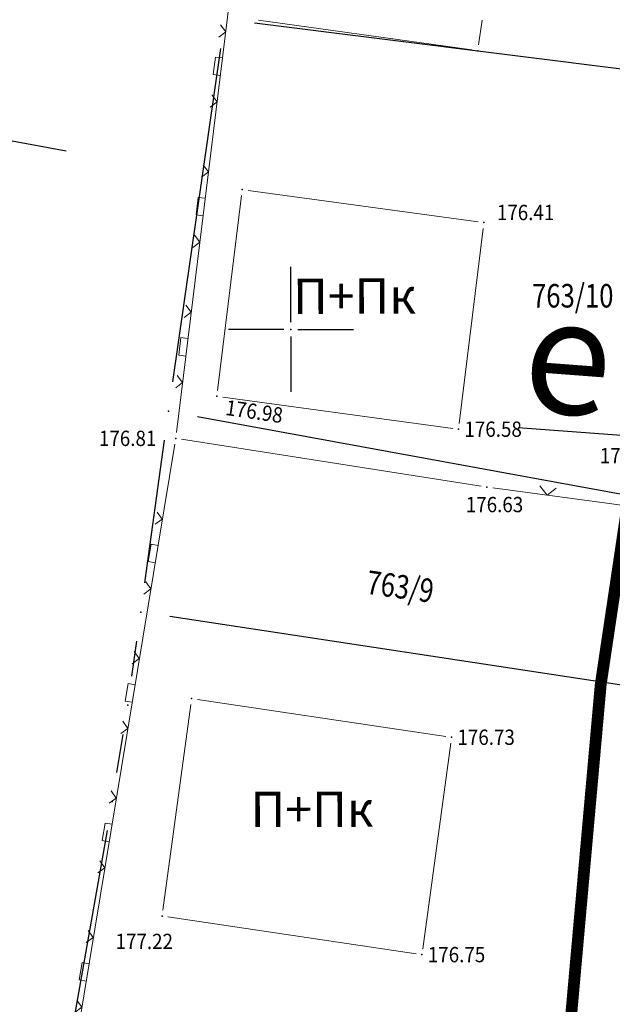
# Model space of a CAD drawing. Units: metres. Extents: x 7 to 1185, y 7 to 807.
# Drawn here: x 116 to 141, y 293 to 335 of the extents above; entities that cross this region are included whole.
import ezdxf
from ezdxf.enums import TextEntityAlignment as Align

# ---------------------------------------------------------------- set-up
doc = ezdxf.new("R2010")
doc.units = ezdxf.units.M
doc.header["$LTSCALE"] = 0.5
doc.linetypes.add('ACAD_ISO03W100', pattern=[30, 12, -18])
for name, color, linetype, lineweight in [('006_Građevinska linija', 250, 'ACAD_ISO03W100', 60), ('102_G_Broj_parcele', 7, 'Continuous', 13), ('104_G_Objekti_granice', 11, 'Continuous', 13), ('107_G_Detalj_linije', 11, 'Continuous', 13), ('107_G_Detaljne_tacke_kote', 32, 'Continuous', 13), ('108_G_Topografski_znaci', 11, 'Continuous', 13), ('140_Poprecni profili', 250, 'Continuous', 25), ('163_Postojeća spratnost', 7, 'Continuous', 13), ('53_Kotiranje', 7, 'Continuous', 9)]:
    doc.layers.add(name, color=color, linetype=linetype, lineweight=lineweight)
for name, color, linetype in [('102_G_Parcele_granice', 7, 'Continuous'), ('107_G_Detaljne_tacke', 7, 'Continuous'), ('107_G_Katastarske_tacke', 7, 'Continuous'), ('107_G_Katastarske_tacke_objekti', 7, 'Continuous'), ('107_G_Opis Lista', 7, 'Continuous')]:
    doc.layers.add(name, color=color, linetype=linetype)
doc.styles.add('kote', font='geodet__.shx')
doc.styles.add('Tahoma', font='tahoma.ttf')
doc.dimstyles.new('ISO-25', dxfattribs={"dimtxt": 2.5, "dimasz": 2.5, "dimexe": 1.25, "dimexo": 0.625, "dimtad": 1, "dimtxsty": 'Standard', "dimcen": 2.5, "dimadec": 0, "dimazin": 0, "dimtfac": 1, "dimtmove": 0, "dimatfit": 3, "dimfxl": 1, "dimarcsym": 0})

# ---------------------------------------------------------------- blocks, each defined once
blk = doc.blocks.new('T1')
at = {"linetype": 'Continuous'}
blk.add_point((0, 0), dxfattribs=at)
blk.add_attdef('OZN-TAC', (0, 0), '', height=5)
blk = doc.blocks.new('L12')
at = {"linetype": 'Continuous'}
for p, q in [((-0.175, 0.175), (0, 0)), ((0, 0), (0.175, 0.175))]:
    blk.add_line(p, q, dxfattribs=at)
blk = doc.blocks.new('L22')
at = {"linetype": 'Continuous'}
for p, q in [((-0.881, 0.131), (-0.75, 0)), ((-0.75, 0), (-0.618, 0.131)), ((-0.187, 0.15), (0.188, 0.15)), ((-0.187, 0), (-0.187, 0.15)), ((0.188, 0.15), (0.188, 0)), ((0.619, 0.131), (0.75, 0)), ((0.75, 0), (0.882, 0.131))]:
    blk.add_line(p, q, dxfattribs=at)
blk = doc.blocks.new('KRSTIC')
at = {"layer": '107_G_Opis Lista'}
for p, q in [((0, 0.6), (0, 5.3)), ((0.6, 0), (5.3, 0)), ((-0.6, 0), (-5.3, 0)), ((0, -0.6), (0, -5.3))]:
    blk.add_line(p, q, dxfattribs=at)
blk.add_point((0, 0), dxfattribs=at)
blk = doc.blocks.new('*D149')
at = {"layer": '53_Kotiranje', "color": 0, "lineweight": -2, "transparency": 16777216}
for p, q in [((107.171, 331.435), (104.713, 331.89)), ((112.579, 330.433), (109.629, 330.979)), ((109.515, 330.365), (109.401, 329.75)), ((112.465, 329.818), (112.351, 329.204)), ((115.037, 329.977), (117.495, 329.522))]:
    blk.add_line(p, q, dxfattribs=at)
at = {"layer": '53_Kotiranje', "color": 0, "transparency": 16777216}
for points in [[(107.247, 331.845), (107.095, 331.025), (109.629, 330.979)], [(115.113, 330.387), (114.961, 329.567), (112.579, 330.433)]]:
    blk.add_solid(points, dxfattribs=at)
at = {"layer": 'Defpoints', "color": 0, "transparency": 16777216}
for p in [(109.629, 330.979), (109.629, 330.979), (112.579, 330.433)]:
    blk.add_point(p, dxfattribs=at)
at = {"layer": '53_Kotiranje', "color": 0, "transparency": 16777216, "insert": (111.455, 332.601), "char_height": 2.5, "attachment_point": 5, "rotation": 349.5007, "style": 'Tahoma'}
blk.add_mtext('3', dxfattribs=at)

msp = doc.modelspace()

# ---------------------------------------------------------------- linework, layer by layer
at = {"layer": '006_Građevinska linija', "ltscale": 0.25, "transparency": 33554687, "const_width": 0.5, "flags": 128}
msp.add_lwpolyline([(138.077, 494.874), (143.046, 490.021), (144.087, 488.877), (156.553, 477.415), (177.26, 461.226), (171.436, 443.763), (165.896, 425.418), (162.3, 408.3), (158.909, 397.748), (156.648, 388.012), (155.557, 384.017), (151.881, 370.112), (150.382, 366.949), (145.54, 345.458), (143.803, 332.689), (141.356, 314.779), (140.175, 306.87), (137.621, 278.292), (125.188, 280.339), (117.213, 282.524), (104.879, 288.888)], dxfattribs=at)
at = {"layer": '102_G_Parcele_granice', "linetype": 'Continuous'}
for p, q in [((125.476, 334.95), (145.536, 332.44)), ((122.015, 319.712), (124.057, 333.868)), ((123.066, 318.25), (143.096, 314.58)), ((120.827, 311.183), (121.665, 317.237)), ((141.92, 306.703), (121.892, 309.757)), ((120.278, 307.223), (120.484, 308.707)), ((119.645, 303.129), (119.907, 304.751)), ((119.228, 300.664), (115.654, 280.516))]:
    msp.add_line(p, q, dxfattribs=at)
at = {"layer": '104_G_Objekti_granice'}
for p, q in [((134.708, 333.809), (125.653, 335.07)), ((135.14, 335.077), (134.991, 334.022)), ((125.209, 327.842, 176.813), (134.97, 326.512, 176.41)), ((123.913, 319.352, 176.982), (124.93, 327.627, 176.813)), ((135.187, 326.23, 176.41), (134.17, 317.954, 176.579)), ((133.892, 317.74, 176.579), (124.131, 319.07, 176.982)), ((121.59, 297.286, 177.218), (122.78, 306.019, 177.197)), ((123.061, 306.23, 177.197), (133.596, 304.665, 176.725)), ((133.81, 304.38, 176.725), (132.619, 295.648, 176.746)), ((132.338, 295.437, 176.746), (121.803, 297.002, 177.218))]:
    msp.add_line(p, q, dxfattribs=at)
at = {"layer": '107_G_Detalj_linije'}
for p, q in [((122.166, 317.566), (125.987, 348.621)), ((135.096, 315.285), (122.383, 317.279)), ((122.095, 317.071), (116.649, 284.058)), ((144.169, 314.062), (135.59, 315.213))]:
    msp.add_line(p, q, dxfattribs=at)
at = {"layer": '107_G_Detaljne_tacke'}
for p in [(124.961, 327.875, 176.813), (135.218, 326.478, 176.41), (123.883, 319.103, 176.982), (134.14, 317.706, 176.579), (122.136, 317.317, 176.813), (135.343, 315.246, 176.633), (122.814, 306.267, 177.197), (133.844, 304.628, 176.725), (121.556, 297.039, 177.218), (132.586, 295.4, 176.746)]:
    msp.add_point(p, dxfattribs=at)
at = {"layer": '140_Poprecni profili'}
msp.add_line((136.675, 317.782), (158.804, 316.107), dxfattribs=at)

# ---------------------------------------------------------------- block references
at = {"layer": '107_G_Katastarske_tacke'}
msp.add_blockref('T1', (119.446, 301.895, 3.1), dxfattribs=at)
at = {"layer": '107_G_Katastarske_tacke_objekti'}
for p in [(134.956, 333.775), (121.836, 318.475), (120.656, 309.945), (120.106, 305.985)]:
    msp.add_blockref('T1', p, dxfattribs=at)
at = {"layer": '107_G_Opis Lista', "xscale": 0.4999999719146641, "yscale": 0.4999999719146641, "zscale": 0.4999999719146641}
msp.add_blockref('KRSTIC', (127.026, 321.945), dxfattribs=at)
at = {"layer": '108_G_Topografski_znaci'}
for name, p, xscale, yscale, zscale, rotation in [('L22', (124.077, 333.093, 176.813), 1.999999887653656, 1.999999887653656, 1.999999887653656, 82.98587073399054), ('L22', (123.344, 327.138, 176.813), 1.999999887653656, 1.999999887653656, 1.999999887653656, 82.98587073399054), ('L22', (122.611, 321.183, 176.813), 1.999999887653656, 1.999999887653656, 1.999999887653656, 82.98587073399054), ('L12', (137.897, 314.903, 176.192), 1.99999988796865, 1.99999988796865, 1.99999988796865, 352.3611061068646), ('L22', (121.325, 312.404, 176.813), 1.999999887653656, 1.999999887653656, 1.999999887653656, 80.63184593712003), ('L22', (120.348, 306.484, 176.813), 1.999999887653656, 1.999999887653656, 1.999999887653656, 80.63184593712003), ('L22', (119.372, 300.564, 176.813), 1.999999887653656, 1.999999887653656, 1.999999887653656, 80.63184593712003), ('L22', (118.395, 294.644, 176.813), 1.999999887653656, 1.999999887653656, 1.999999887653656, 80.63184593712003)]:
    msp.add_blockref(name, p, dxfattribs=dict(at, xscale=xscale, yscale=yscale, zscale=zscale, rotation=rotation))

# ---------------------------------------------------------------- texts
at = {"layer": '102_G_Broj_parcele', "linetype": 'Continuous', "width": 0.8}
msp.add_text('763/10', height=1, dxfattribs=at).set_placement((138.987, 323.371), align=Align.MIDDLE_CENTER)
msp.add_text('763/9', height=1, rotation=352, dxfattribs=at).set_placement((131.666, 311.025), align=Align.MIDDLE_CENTER)
at = {"layer": '107_G_Detaljne_tacke_kote', "color": 32, "style": 'kote', "width": 0.9}
for s, p in [('176.41', (135.767, 326.906, 176.41)), ('176.58', (134.39, 317.706, 176.579)), ('176.47', (140.136, 316.584, 176.467)), ('176.63', (134.449, 314.506, 176.633)), ('176.73', (134.094, 304.628, 176.725)), ('176.75', (132.836, 295.4, 176.746))]:
    msp.add_text(s, height=0.65, dxfattribs=at).set_placement(p, align=Align.MIDDLE_LEFT)
at = {"layer": '107_G_Detaljne_tacke_kote', "style": 'kote', "width": 0.9}
msp.add_text('176.98', height=0.65, rotation=351.6788, dxfattribs=at).set_placement((124.266, 318.635, 176.982), align=Align.MIDDLE_LEFT)
for s, p in [('176.81', (118.879, 317.317, 176.813)), ('177.22', (119.584, 295.961, 177.218))]:
    msp.add_text(s, height=0.65, dxfattribs=at).set_placement(p, align=Align.MIDDLE_LEFT)
at = {"layer": '140_Poprecni profili', "insert": (137.143, 323.382), "char_height": 4.9, "attachment_point": 1, "rotation": 355.6714}
msp.add_mtext_dynamic_manual_height_columns('{\\fArial|b0|i0|c238|p34;e}', width=9.88651, gutter_width=12.5, heights=[0], dxfattribs=at)
at = {"layer": '163_Postojeća spratnost', "style": 'Tahoma'}
for p in [(127.117, 322.599), (125.315, 300.811)]:
    msp.add_text('П+Пк', height=1.5, rotation=0.1775, dxfattribs=at).set_placement(p)

# ---------------------------------------------------------------- dimensions: what is measured, and where the dimension line sits
at = {"layer": '53_Kotiranje'}
dim = msp.add_aligned_dim(p1=(112.579, 330.433), p2=(109.629, 330.979), distance=0, dimstyle='ISO-25', override={"dimscale": 1, "dimdec": 1, "dimlfac": 1, "dimrnd": 0.5, "dimtxsty": 'Tahoma'}, dxfattribs=at)
dim.commit()
dim.dimension.update_dxf_attribs({"geometry": '*D149', "text_midpoint": (111.455, 332.601)})

doc.saveas('drawing.dxf')
